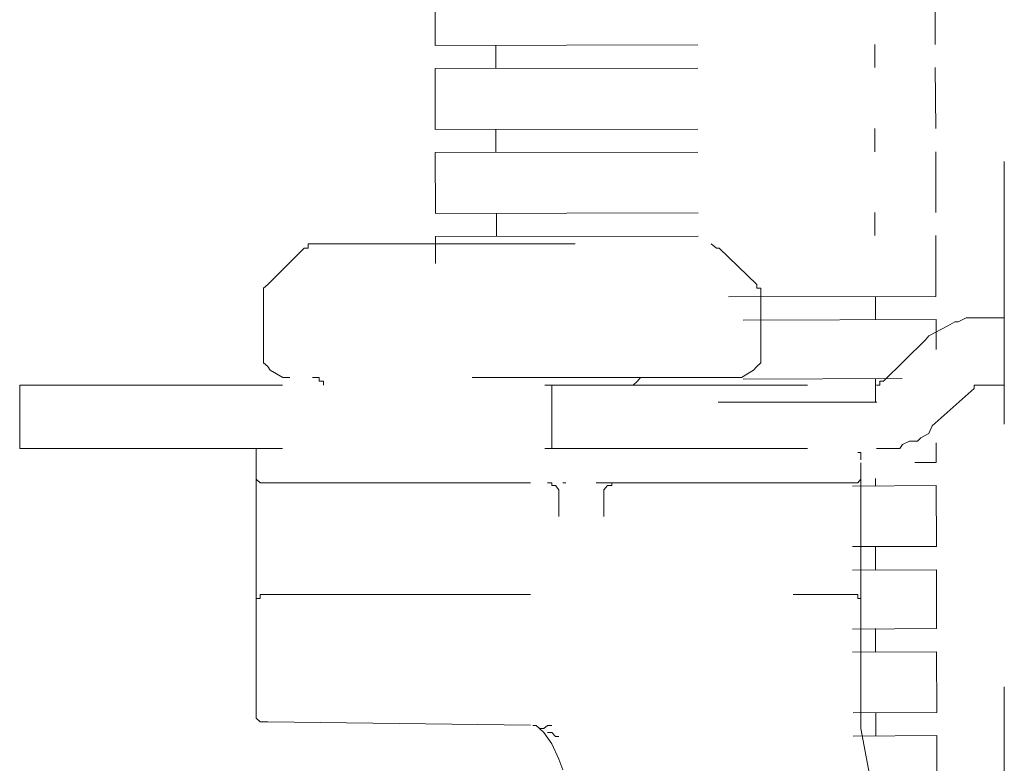
# Model space of a CAD drawing. Units: millimetres. Extents: x 0 to 250, y -250 to 0.
# Drawn here: x 48 to 52, y -192 to -189 of the extents above; entities that cross this region are included whole.
import ezdxf

# ---------------------------------------------------------------- set-up
doc = ezdxf.new("R2010")
doc.units = ezdxf.units.MM
doc.header["$MEASUREMENT"] = 0
for name, pattern in [('AI-Linetype-4222', [2.116667, 1.058333, -1.058333]), ('AI-Linetype-4223', [2.116667, 1.058333, -1.058333]), ('AI-Linetype-4224', [2.116667, 1.058333, -1.058333]), ('AI-Linetype-4709', [2.116667, 1.058333, -1.058333]), ('AI-Linetype-4710', [2.116667, 1.058333, -1.058333]), ('AI-Linetype-4711', [2.116667, 1.058333, -1.058333]), ('AI-Linetype-4723', [2.116667, 1.058333, -1.058333]), ('AI-Linetype-4724', [2.116667, 1.058333, -1.058333]), ('AI-Linetype-4725', [2.116667, 1.058333, -1.058333]), ('AI-Linetype-4726', [2.116667, 1.058333, -1.058333]), ('AI-Linetype-4727', [2.116667, 1.058333, -1.058333]), ('AI-Linetype-4728', [2.116667, 1.058333, -1.058333]), ('AI-Linetype-4729', [2.116667, 1.058333, -1.058333]), ('AI-Linetype-4730', [2.116667, 1.058333, -1.058333]), ('AI-Linetype-4731', [2.116667, 1.058333, -1.058333]), ('AI-Linetype-4732', [2.116667, 1.058333, -1.058333]), ('AI-Linetype-4733', [2.116667, 1.058333, -1.058333]), ('AI-Linetype-4734', [2.116667, 1.058333, -1.058333]), ('AI-Linetype-4735', [2.116667, 1.058333, -1.058333]), ('AI-Linetype-4736', [2.116667, 1.058333, -1.058333]), ('AI-Linetype-4737', [2.116667, 1.058333, -1.058333]), ('AI-Linetype-4738', [2.116667, 1.058333, -1.058333]), ('AI-Linetype-4739', [2.116667, 1.058333, -1.058333]), ('AI-Linetype-4740', [2.116667, 1.058333, -1.058333]), ('AI-Linetype-4741', [2.116667, 1.058333, -1.058333]), ('AI-Linetype-4742', [2.116667, 1.058333, -1.058333]), ('AI-Linetype-4743', [2.116667, 1.058333, -1.058333]), ('AI-Linetype-4744', [2.116667, 1.058333, -1.058333]), ('AI-Linetype-4745', [2.116667, 1.058333, -1.058333]), ('AI-Linetype-4746', [2.116667, 1.058333, -1.058333]), ('AI-Linetype-4747', [2.116667, 1.058333, -1.058333]), ('AI-Linetype-4748', [2.116667, 1.058333, -1.058333]), ('AI-Linetype-4749', [2.116667, 1.058333, -1.058333]), ('AI-Linetype-4750', [2.116667, 1.058333, -1.058333]), ('AI-Linetype-4751', [2.116667, 1.058333, -1.058333]), ('AI-Linetype-4752', [2.116667, 1.058333, -1.058333]), ('AI-Linetype-4753', [2.116667, 1.058333, -1.058333]), ('AI-Linetype-4796', [2.116667, 1.058333, -1.058333]), ('AI-Linetype-4797', [2.116667, 1.058333, -1.058333]), ('AI-Linetype-4798', [2.116667, 1.058333, -1.058333]), ('AI-Linetype-4799', [2.116667, 1.058333, -1.058333]), ('AI-Linetype-4800', [2.116667, 1.058333, -1.058333]), ('AI-Linetype-4801', [2.116667, 1.058333, -1.058333]), ('AI-Linetype-4802', [2.116667, 1.058333, -1.058333]), ('AI-Linetype-4931', [2.116667, 1.058333, -1.058333]), ('AI-Linetype-4932', [2.116667, 1.058333, -1.058333]), ('AI-Linetype-4933', [2.116667, 1.058333, -1.058333]), ('AI-Linetype-4934', [2.116667, 1.058333, -1.058333]), ('AI-Linetype-4935', [2.116667, 1.058333, -1.058333]), ('AI-Linetype-4936', [2.116667, 1.058333, -1.058333]), ('AI-Linetype-4937', [2.116667, 1.058333, -1.058333]), ('AI-Linetype-4938', [2.116667, 1.058333, -1.058333]), ('AI-Linetype-4939', [2.116667, 1.058333, -1.058333]), ('AI-Linetype-4940', [2.116667, 1.058333, -1.058333]), ('AI-Linetype-4941', [2.116667, 1.058333, -1.058333]), ('AI-Linetype-4942', [2.116667, 1.058333, -1.058333]), ('AI-Linetype-4943', [2.116667, 1.058333, -1.058333]), ('AI-Linetype-4944', [2.116667, 1.058333, -1.058333]), ('AI-Linetype-4945', [2.116667, 1.058333, -1.058333]), ('AI-Linetype-4946', [2.116667, 1.058333, -1.058333]), ('AI-Linetype-4947', [2.116667, 1.058333, -1.058333]), ('AI-Linetype-4948', [2.116667, 1.058333, -1.058333]), ('AI-Linetype-4988', [2.116667, 1.058333, -1.058333]), ('AI-Linetype-4989', [2.116667, 1.058333, -1.058333]), ('AI-Linetype-4990', [2.116667, 1.058333, -1.058333]), ('AI-Linetype-4991', [2.116667, 1.058333, -1.058333]), ('AI-Linetype-4992', [2.116667, 1.058333, -1.058333]), ('AI-Linetype-4993', [2.116667, 1.058333, -1.058333]), ('AI-Linetype-4994', [2.116667, 1.058333, -1.058333]), ('AI-Linetype-4995', [2.116667, 1.058333, -1.058333]), ('AI-Linetype-4996', [2.116667, 1.058333, -1.058333]), ('AI-Linetype-4997', [2.116667, 1.058333, -1.058333]), ('AI-Linetype-4998', [2.116667, 1.058333, -1.058333]), ('AI-Linetype-4999', [2.116667, 1.058333, -1.058333]), ('AI-Linetype-5000', [2.116667, 1.058333, -1.058333]), ('AI-Linetype-5001', [2.116667, 1.058333, -1.058333]), ('AI-Linetype-5002', [2.116667, 1.058333, -1.058333]), ('AI-Linetype-5003', [2.116667, 1.058333, -1.058333]), ('AI-Linetype-5004', [2.116667, 1.058333, -1.058333]), ('AI-Linetype-5005', [2.116667, 1.058333, -1.058333]), ('AI-Linetype-5006', [2.116667, 1.058333, -1.058333]), ('AI-Linetype-5007', [2.116667, 1.058333, -1.058333]), ('AI-Linetype-5008', [2.116667, 1.058333, -1.058333]), ('AI-Linetype-5009', [2.116667, 1.058333, -1.058333]), ('AI-Linetype-5010', [2.116667, 1.058333, -1.058333]), ('AI-Linetype-5011', [2.116667, 1.058333, -1.058333]), ('AI-Linetype-5012', [2.116667, 1.058333, -1.058333]), ('AI-Linetype-5013', [2.116667, 1.058333, -1.058333]), ('AI-Linetype-5014', [2.116667, 1.058333, -1.058333]), ('AI-Linetype-5015', [2.116667, 1.058333, -1.058333]), ('AI-Linetype-5016', [2.116667, 1.058333, -1.058333]), ('AI-Linetype-5017', [2.116667, 1.058333, -1.058333]), ('AI-Linetype-5018', [2.116667, 1.058333, -1.058333]), ('AI-Linetype-5019', [2.116667, 1.058333, -1.058333]), ('AI-Linetype-5020', [2.116667, 1.058333, -1.058333]), ('AI-Linetype-5021', [2.116667, 1.058333, -1.058333]), ('AI-Linetype-5022', [2.116667, 1.058333, -1.058333]), ('AI-Linetype-5023', [2.116667, 1.058333, -1.058333]), ('AI-Linetype-5024', [2.116667, 1.058333, -1.058333]), ('AI-Linetype-5025', [2.116667, 1.058333, -1.058333]), ('AI-Linetype-6827', [2.116667, 1.058333, -1.058333]), ('AI-Linetype-6828', [2.116667, 1.058333, -1.058333]), ('AI-Linetype-6834', [2.116667, 1.058333, -1.058333]), ('AI-Linetype-6843', [2.116667, 1.058333, -1.058333]), ('AI-Linetype-6844', [2.116667, 1.058333, -1.058333]), ('AI-Linetype-6863', [2.116667, 1.058333, -1.058333]), ('AI-Linetype-6864', [2.116667, 1.058333, -1.058333]), ('AI-Linetype-6873', [2.116667, 1.058333, -1.058333]), ('AI-Linetype-6874', [2.116667, 1.058333, -1.058333]), ('AI-Linetype-6877', [2.116667, 1.058333, -1.058333]), ('AI-Linetype-6881', [2.116667, 1.058333, -1.058333]), ('AI-Linetype-6891', [2.116667, 1.058333, -1.058333]), ('AI-Linetype-6902', [2.116667, 1.058333, -1.058333]), ('AI-Linetype-6949', [2.116667, 1.058333, -1.058333]), ('AI-Linetype-6950', [2.116667, 1.058333, -1.058333]), ('AI-Linetype-6951', [2.116667, 1.058333, -1.058333]), ('AI-Linetype-6952', [2.116667, 1.058333, -1.058333]), ('AI-Linetype-6993', [2.116667, 1.058333, -1.058333]), ('AI-Linetype-6994', [2.116667, 1.058333, -1.058333]), ('AI-Linetype-6995', [2.116667, 1.058333, -1.058333]), ('AI-Linetype-6996', [2.116667, 1.058333, -1.058333]), ('AI-Linetype-6997', [2.116667, 1.058333, -1.058333]), ('AI-Linetype-6998', [2.116667, 1.058333, -1.058333]), ('AI-Linetype-6999', [2.116667, 1.058333, -1.058333]), ('AI-Linetype-7000', [2.116667, 1.058333, -1.058333]), ('AI-Linetype-7003', [2.116667, 1.058333, -1.058333]), ('AI-Linetype-7004', [2.116667, 1.058333, -1.058333]), ('AI-Linetype-7019', [2.116667, 1.058333, -1.058333]), ('AI-Linetype-7020', [2.116667, 1.058333, -1.058333]), ('AI-Linetype-7021', [2.116667, 1.058333, -1.058333]), ('AI-Linetype-7057', [2.116667, 1.058333, -1.058333]), ('AI-Linetype-7141', [2.116667, 1.058333, -1.058333]), ('AI-Linetype-7142', [2.116667, 1.058333, -1.058333]), ('AI-Linetype-7193', [2.116667, 1.058333, -1.058333]), ('AI-Linetype-7194', [2.116667, 1.058333, -1.058333]), ('AI-Linetype-7195', [2.116667, 1.058333, -1.058333]), ('AI-Linetype-7196', [2.116667, 1.058333, -1.058333]), ('AI-Linetype-7197', [2.116667, 1.058333, -1.058333]), ('AI-Linetype-7198', [2.116667, 1.058333, -1.058333]), ('AI-Linetype-7199', [2.116667, 1.058333, -1.058333]), ('AI-Linetype-7200', [2.116667, 1.058333, -1.058333]), ('AI-Linetype-7201', [2.116667, 1.058333, -1.058333]), ('AI-Linetype-7208', [2.116667, 1.058333, -1.058333]), ('AI-Linetype-7209', [2.116667, 1.058333, -1.058333]), ('AI-Linetype-7210', [2.116667, 1.058333, -1.058333]), ('AI-Linetype-7211', [2.116667, 1.058333, -1.058333]), ('AI-Linetype-7212', [2.116667, 1.058333, -1.058333]), ('AI-Linetype-7213', [2.116667, 1.058333, -1.058333]), ('AI-Linetype-7214', [2.116667, 1.058333, -1.058333]), ('AI-Linetype-7215', [2.116667, 1.058333, -1.058333]), ('AI-Linetype-7216', [2.116667, 1.058333, -1.058333]), ('AI-Linetype-7217', [2.116667, 1.058333, -1.058333]), ('AI-Linetype-7235', [2.116667, 1.058333, -1.058333]), ('AI-Linetype-7236', [2.116667, 1.058333, -1.058333]), ('AI-Linetype-7237', [2.116667, 1.058333, -1.058333]), ('AI-Linetype-7238', [2.116667, 1.058333, -1.058333]), ('AI-Linetype-7239', [2.116667, 1.058333, -1.058333]), ('AI-Linetype-7240', [2.116667, 1.058333, -1.058333]), ('AI-Linetype-7241', [2.116667, 1.058333, -1.058333]), ('AI-Linetype-7242', [2.116667, 1.058333, -1.058333]), ('AI-Linetype-7243', [2.116667, 1.058333, -1.058333]), ('AI-Linetype-7244', [2.116667, 1.058333, -1.058333]), ('AI-Linetype-7245', [2.116667, 1.058333, -1.058333]), ('AI-Linetype-7246', [2.116667, 1.058333, -1.058333]), ('AI-Linetype-7247', [2.116667, 1.058333, -1.058333]), ('AI-Linetype-7248', [2.116667, 1.058333, -1.058333]), ('AI-Linetype-7249', [2.116667, 1.058333, -1.058333]), ('AI-Linetype-7250', [2.116667, 1.058333, -1.058333]), ('AI-Linetype-7251', [2.116667, 1.058333, -1.058333]), ('AI-Linetype-7252', [2.116667, 1.058333, -1.058333]), ('AI-Linetype-7265', [2.116667, 1.058333, -1.058333]), ('AI-Linetype-7266', [2.116667, 1.058333, -1.058333]), ('AI-Linetype-7267', [2.116667, 1.058333, -1.058333]), ('AI-Linetype-7268', [2.116667, 1.058333, -1.058333]), ('AI-Linetype-7283', [2.116667, 1.058333, -1.058333]), ('AI-Linetype-7284', [2.116667, 1.058333, -1.058333]), ('AI-Linetype-7285', [2.116667, 1.058333, -1.058333])]:
    doc.linetypes.add(name, pattern=pattern)
doc.layers.add('Layer 1', color=7, linetype='Continuous', lineweight=0)

msp = doc.modelspace()

# ---------------------------------------------------------------- linework, layer by layer
at = {"layer": 'Layer 1', "color": 0, "linetype": 'AI-Linetype-6902', "lineweight": 15}
msp.add_line((51.7702, -214.3628), (51.7702, -112.275), dxfattribs=at)
at = {"layer": 'Layer 1', "color": 0, "linetype": 'AI-Linetype-7265', "lineweight": 15}
msp.add_line((49.4766, -189.316), (49.4766, -189.5528), dxfattribs=at)
at = {"layer": 'Layer 1', "color": 0, "linetype": 'AI-Linetype-7208', "lineweight": 15}
msp.add_line((51.4912, -189.3122), (51.4912, -189.5489), dxfattribs=at)
at = {"layer": 'Layer 1', "color": 0, "linetype": 'AI-Linetype-7252', "lineweight": 15}
msp.add_line((49.4766, -189.5528), (51.4912, -189.5489), dxfattribs=at)
at = {"layer": 'Layer 1', "color": 0, "linetype": 'AI-Linetype-7283', "lineweight": 15}
msp.add_line((49.7211, -189.5528), (49.7211, -189.6462), dxfattribs=at)
at = {"layer": 'Layer 1', "color": 0, "linetype": 'AI-Linetype-7193', "lineweight": 15}
msp.add_line((51.248, -189.5489), (51.248, -189.6424), dxfattribs=at)
at = {"layer": 'Layer 1', "color": 0, "linetype": 'AI-Linetype-7251', "lineweight": 15}
msp.add_line((49.4766, -189.6462), (51.4912, -189.6424), dxfattribs=at)
at = {"layer": 'Layer 1', "color": 0, "linetype": 'AI-Linetype-7266', "lineweight": 15}
msp.add_line((49.4766, -189.6462), (49.4766, -189.892), dxfattribs=at)
at = {"layer": 'Layer 1', "color": 0, "linetype": 'AI-Linetype-7209', "lineweight": 15}
msp.add_line((51.4912, -189.6424), (51.4937, -189.8881), dxfattribs=at)
at = {"layer": 'Layer 1', "color": 0, "linetype": 'AI-Linetype-7250', "lineweight": 15}
msp.add_line((49.4766, -189.892), (51.4937, -189.8881), dxfattribs=at)
at = {"layer": 'Layer 1', "color": 0, "linetype": 'AI-Linetype-7285', "lineweight": 15}
msp.add_line((49.7211, -189.892), (49.7211, -189.9841), dxfattribs=at)
at = {"layer": 'Layer 1', "color": 0, "linetype": 'AI-Linetype-7195', "lineweight": 15}
msp.add_line((51.248, -189.8881), (51.248, -189.9816), dxfattribs=at)
at = {"layer": 'Layer 1', "color": 0, "linetype": 'AI-Linetype-7249', "lineweight": 15}
msp.add_line((49.4766, -189.9841), (51.4937, -189.9816), dxfattribs=at)
at = {"layer": 'Layer 1', "color": 0, "linetype": 'AI-Linetype-7267', "lineweight": 15}
msp.add_line((49.4766, -189.9841), (49.4779, -190.2299), dxfattribs=at)
at = {"layer": 'Layer 1', "color": 0, "linetype": 'AI-Linetype-7210', "lineweight": 15}
msp.add_line((51.4937, -189.9816), (51.4937, -190.226), dxfattribs=at)
at = {"layer": 'Layer 1', "color": 0, "linetype": 'AI-Linetype-7248', "lineweight": 15}
msp.add_line((49.4779, -190.2299), (51.4937, -190.226), dxfattribs=at)
at = {"layer": 'Layer 1', "color": 0, "linetype": 'AI-Linetype-7284', "lineweight": 15}
msp.add_line((49.7236, -190.2299), (49.7236, -190.3233), dxfattribs=at)
at = {"layer": 'Layer 1', "color": 0, "linetype": 'AI-Linetype-7194', "lineweight": 15}
msp.add_line((51.248, -190.226), (51.248, -190.3195), dxfattribs=at)
at = {"layer": 'Layer 1', "color": 0, "linetype": 'AI-Linetype-7247', "lineweight": 15}
msp.add_line((49.4779, -190.3233), (51.4937, -190.3195), dxfattribs=at)
at = {"layer": 'Layer 1', "color": 0, "linetype": 'AI-Linetype-7268', "lineweight": 15}
msp.add_line((49.4779, -190.3233), (49.4779, -190.4321), dxfattribs=at)
at = {"layer": 'Layer 1', "color": 0, "linetype": 'AI-Linetype-7211', "lineweight": 15}
msp.add_line((51.4937, -190.3195), (51.4937, -190.5652), dxfattribs=at)
at = {"layer": 'Layer 1', "color": 0, "linetype": 'AI-Linetype-7019', "lineweight": 15}
msp.add_line((48.8021, -190.5166), (48.9493, -190.3694), dxfattribs=at)
at = {"layer": 'Layer 1', "color": 0, "linetype": 'AI-Linetype-4751', "lineweight": 15}
msp.add_line((48.9646, -190.3694), (48.9493, -190.3694), dxfattribs=at)
at = {"layer": 'Layer 1', "color": 0, "linetype": 'AI-Linetype-4752', "lineweight": 15}
msp.add_line((48.9646, -190.3527), (48.9646, -190.3694), dxfattribs=at)
at = {"layer": 'Layer 1', "color": 0, "linetype": 'AI-Linetype-4753', "lineweight": 15}
msp.add_line((48.9825, -190.3527), (48.9646, -190.3527), dxfattribs=at)
at = {"layer": 'Layer 1', "color": 0, "linetype": 'AI-Linetype-7004', "lineweight": 15}
msp.add_line((48.9825, -190.3527), (50.5888, -190.3527), dxfattribs=at)
at = {"layer": 'Layer 1', "color": 0, "linetype": 'AI-Linetype-4939', "lineweight": 15}
msp.add_line((50.6106, -190.3694), (50.5888, -190.3527), dxfattribs=at)
at = {"layer": 'Layer 1', "color": 0, "linetype": 'AI-Linetype-4940', "lineweight": 15}
msp.add_line((50.6208, -190.3694), (50.6106, -190.3694), dxfattribs=at)
at = {"layer": 'Layer 1', "color": 0, "linetype": 'AI-Linetype-6827', "lineweight": 15}
msp.add_line((50.6208, -190.3694), (50.7731, -190.5166), dxfattribs=at)
at = {"layer": 'Layer 1', "color": 0, "linetype": 'AI-Linetype-4743', "lineweight": 15}
msp.add_line((48.8021, -190.5166), (48.7854, -190.5306), dxfattribs=at)
at = {"layer": 'Layer 1', "color": 0, "linetype": 'AI-Linetype-4742', "lineweight": 15}
msp.add_line((48.7854, -190.5306), (48.7854, -190.5486), dxfattribs=at)
at = {"layer": 'Layer 1', "color": 0, "linetype": 'AI-Linetype-4946', "lineweight": 15}
msp.add_line((50.7731, -190.5306), (50.7731, -190.5166), dxfattribs=at)
at = {"layer": 'Layer 1', "color": 0, "linetype": 'AI-Linetype-4947', "lineweight": 15}
msp.add_line((50.7885, -190.5306), (50.7731, -190.5306), dxfattribs=at)
at = {"layer": 'Layer 1', "color": 0, "linetype": 'AI-Linetype-4948', "lineweight": 15}
msp.add_line((50.7885, -190.5486), (50.7885, -190.5306), dxfattribs=at)
at = {"layer": 'Layer 1', "color": 0, "linetype": 'AI-Linetype-6844', "lineweight": 15}
msp.add_line((48.7854, -190.5486), (48.7854, -190.8148), dxfattribs=at)
at = {"layer": 'Layer 1', "color": 0, "linetype": 'AI-Linetype-7246', "lineweight": 15}
msp.add_line((50.6592, -190.5665), (51.4937, -190.5652), dxfattribs=at)
at = {"layer": 'Layer 1', "color": 0, "linetype": 'AI-Linetype-6881', "lineweight": 15}
msp.add_line((50.7885, -190.8148), (50.7885, -190.5486), dxfattribs=at)
at = {"layer": 'Layer 1', "color": 0, "linetype": 'AI-Linetype-7196', "lineweight": 15}
msp.add_line((51.2506, -190.5652), (51.2506, -190.6574), dxfattribs=at)
at = {"layer": 'Layer 1', "color": 0, "linetype": 'AI-Linetype-7245', "lineweight": 15}
msp.add_line((50.7181, -190.6599), (51.495, -190.6574), dxfattribs=at)
at = {"layer": 'Layer 1', "color": 0, "linetype": 'AI-Linetype-7212', "lineweight": 15}
msp.add_line((51.495, -190.6574), (51.495, -190.7789), dxfattribs=at)
at = {"layer": 'Layer 1', "color": 0, "linetype": 'AI-Linetype-5017', "lineweight": 15}
msp.add_line((51.5424, -190.683), (51.5142, -190.6983), dxfattribs=at)
at = {"layer": 'Layer 1', "color": 0, "linetype": 'AI-Linetype-5018', "lineweight": 15}
msp.add_line((51.5705, -190.6663), (51.5424, -190.683), dxfattribs=at)
at = {"layer": 'Layer 1', "color": 0, "linetype": 'AI-Linetype-5019', "lineweight": 15}
msp.add_line((51.5846, -190.6663), (51.5705, -190.6663), dxfattribs=at)
at = {"layer": 'Layer 1', "color": 0, "linetype": 'AI-Linetype-5020', "lineweight": 15}
msp.add_line((51.6166, -190.651), (51.5846, -190.6663), dxfattribs=at)
at = {"layer": 'Layer 1', "color": 0, "linetype": 'AI-Linetype-5021', "lineweight": 15}
msp.add_line((51.6486, -190.651), (51.6166, -190.651), dxfattribs=at)
at = {"layer": 'Layer 1', "color": 0, "linetype": 'AI-Linetype-5022', "lineweight": 15}
msp.add_line((51.6742, -190.651), (51.6486, -190.651), dxfattribs=at)
at = {"layer": 'Layer 1', "color": 0, "linetype": 'AI-Linetype-7003', "lineweight": 15}
msp.add_line((51.6742, -190.651), (51.7702, -190.651), dxfattribs=at)
at = {"layer": 'Layer 1', "color": 0, "linetype": 'AI-Linetype-5014', "lineweight": 15}
msp.add_line((51.4656, -190.7239), (51.4528, -190.7393), dxfattribs=at)
at = {"layer": 'Layer 1', "color": 0, "linetype": 'AI-Linetype-5015', "lineweight": 15}
msp.add_line((51.4937, -190.7086), (51.4656, -190.7239), dxfattribs=at)
at = {"layer": 'Layer 1', "color": 0, "linetype": 'AI-Linetype-5016', "lineweight": 15}
msp.add_line((51.5142, -190.6983), (51.4937, -190.7086), dxfattribs=at)
at = {"layer": 'Layer 1', "color": 0, "linetype": 'AI-Linetype-7020', "lineweight": 15}
msp.add_line((51.2838, -190.9057), (51.4528, -190.7393), dxfattribs=at)
at = {"layer": 'Layer 1', "color": 0, "linetype": 'AI-Linetype-4741', "lineweight": 15}
msp.add_line((48.7854, -190.8148), (48.7854, -190.8327), dxfattribs=at)
at = {"layer": 'Layer 1', "color": 0, "linetype": 'AI-Linetype-4740', "lineweight": 15}
msp.add_line((48.7854, -190.8327), (48.8021, -190.8468), dxfattribs=at)
at = {"layer": 'Layer 1', "color": 0, "linetype": 'AI-Linetype-4739', "lineweight": 15}
msp.add_line((48.8021, -190.8468), (48.8123, -190.8621), dxfattribs=at)
at = {"layer": 'Layer 1', "color": 0, "linetype": 'AI-Linetype-4945', "lineweight": 15}
msp.add_line((50.7591, -190.8621), (50.7731, -190.8468), dxfattribs=at)
at = {"layer": 'Layer 1', "color": 0, "linetype": 'AI-Linetype-4944', "lineweight": 15}
msp.add_line((50.7731, -190.8468), (50.7885, -190.8327), dxfattribs=at)
at = {"layer": 'Layer 1', "color": 0, "linetype": 'AI-Linetype-4943', "lineweight": 15}
msp.add_line((50.7885, -190.8327), (50.7885, -190.8148), dxfattribs=at)
at = {"layer": 'Layer 1', "color": 0, "linetype": 'AI-Linetype-6863', "lineweight": 15}
msp.add_line((48.8123, -190.8621), (48.8622, -190.8916), dxfattribs=at)
at = {"layer": 'Layer 1', "color": 0, "linetype": 'AI-Linetype-7057', "lineweight": 15}
msp.add_line((50.7591, -190.8621), (50.7117, -190.8916), dxfattribs=at)
at = {"layer": 'Layer 1', "color": 0, "linetype": 'AI-Linetype-6834', "lineweight": 15}
msp.add_line((47.8025, -191.177), (47.8025, -190.9223), dxfattribs=at)
at = {"layer": 'Layer 1', "color": 0, "linetype": 'AI-Linetype-6998', "lineweight": 15}
msp.add_line((47.8025, -190.9223), (51.2557, -190.9223), dxfattribs=at)
at = {"layer": 'Layer 1', "color": 0, "linetype": 'AI-Linetype-4745', "lineweight": 15}
msp.add_line((48.8622, -190.8916), (48.875, -190.8916), dxfattribs=at)
at = {"layer": 'Layer 1', "color": 0, "linetype": 'AI-Linetype-4744', "lineweight": 15}
msp.add_line((48.875, -190.8916), (48.8904, -190.8916), dxfattribs=at)
at = {"layer": 'Layer 1', "color": 0, "linetype": 'AI-Linetype-6999', "lineweight": 15}
msp.add_line((50.6836, -190.8916), (48.8904, -190.8916), dxfattribs=at)
at = {"layer": 'Layer 1', "color": 0, "linetype": 'AI-Linetype-4746', "lineweight": 15}
msp.add_line((48.9992, -190.8916), (48.9825, -190.8916), dxfattribs=at)
at = {"layer": 'Layer 1', "color": 0, "linetype": 'AI-Linetype-4747', "lineweight": 15}
msp.add_line((49.0094, -190.8916), (48.9992, -190.8916), dxfattribs=at)
at = {"layer": 'Layer 1', "color": 0, "linetype": 'AI-Linetype-4748', "lineweight": 15}
msp.add_line((49.0094, -190.9057), (49.0094, -190.8916), dxfattribs=at)
at = {"layer": 'Layer 1', "color": 0, "linetype": 'AI-Linetype-4749', "lineweight": 15}
msp.add_line((49.0273, -190.9057), (49.0094, -190.9057), dxfattribs=at)
at = {"layer": 'Layer 1', "color": 0, "linetype": 'AI-Linetype-4750', "lineweight": 15}
msp.add_line((49.0273, -190.9223), (49.0273, -190.9057), dxfattribs=at)
at = {"layer": 'Layer 1', "color": 0, "linetype": 'AI-Linetype-6873', "lineweight": 15}
msp.add_line((49.9463, -190.9223), (49.9463, -191.177), dxfattribs=at)
at = {"layer": 'Layer 1', "color": 0, "linetype": 'AI-Linetype-4931', "lineweight": 15}
msp.add_line((50.2919, -190.9057), (50.274, -190.9223), dxfattribs=at)
at = {"layer": 'Layer 1', "color": 0, "linetype": 'AI-Linetype-4932', "lineweight": 15}
msp.add_line((50.3047, -190.8916), (50.2919, -190.9057), dxfattribs=at)
at = {"layer": 'Layer 1', "color": 0, "linetype": 'AI-Linetype-4933', "lineweight": 15}
msp.add_line((50.3188, -190.8916), (50.3047, -190.8916), dxfattribs=at)
at = {"layer": 'Layer 1', "color": 0, "linetype": 'AI-Linetype-4942', "lineweight": 15}
msp.add_line((50.6836, -190.8916), (50.6976, -190.8916), dxfattribs=at)
at = {"layer": 'Layer 1', "color": 0, "linetype": 'AI-Linetype-4941', "lineweight": 15}
msp.add_line((50.6976, -190.8916), (50.7117, -190.8916), dxfattribs=at)
at = {"layer": 'Layer 1', "color": 0, "linetype": 'AI-Linetype-7244', "lineweight": 15}
msp.add_line((50.7181, -190.898), (51.3581, -190.8954), dxfattribs=at)
at = {"layer": 'Layer 1', "color": 0, "linetype": 'AI-Linetype-7197', "lineweight": 15}
msp.add_line((51.2506, -190.8954), (51.2506, -190.9901), dxfattribs=at)
at = {"layer": 'Layer 1', "color": 0, "linetype": 'AI-Linetype-5013', "lineweight": 15}
msp.add_line((51.2557, -190.9223), (51.2685, -190.9223), dxfattribs=at)
at = {"layer": 'Layer 1', "color": 0, "linetype": 'AI-Linetype-5011', "lineweight": 15}
msp.add_line((51.2685, -190.9057), (51.2838, -190.9057), dxfattribs=at)
at = {"layer": 'Layer 1', "color": 0, "linetype": 'AI-Linetype-5012', "lineweight": 15}
msp.add_line((51.2685, -190.9223), (51.2685, -190.9057), dxfattribs=at)
at = {"layer": 'Layer 1', "color": 0, "linetype": 'AI-Linetype-5023', "lineweight": 15}
msp.add_line((51.6486, -190.9223), (51.6486, -190.9351), dxfattribs=at)
at = {"layer": 'Layer 1', "color": 0, "linetype": 'AI-Linetype-5024', "lineweight": 15}
msp.add_line((51.6627, -190.9223), (51.6486, -190.9223), dxfattribs=at)
at = {"layer": 'Layer 1', "color": 0, "linetype": 'AI-Linetype-5025', "lineweight": 15}
msp.add_line((51.6742, -190.9223), (51.6627, -190.9223), dxfattribs=at)
at = {"layer": 'Layer 1', "color": 0, "linetype": 'AI-Linetype-6997', "lineweight": 15}
msp.add_line((51.7702, -190.9223), (51.6742, -190.9223), dxfattribs=at)
at = {"layer": 'Layer 1', "color": 0, "linetype": 'AI-Linetype-7021', "lineweight": 15}
msp.add_line((51.6486, -190.9351), (51.4797, -191.0861), dxfattribs=at)
at = {"layer": 'Layer 1', "color": 0, "linetype": 'AI-Linetype-7243', "lineweight": 15}
msp.add_line((50.617, -190.9901), (51.257, -190.9901), dxfattribs=at)
at = {"layer": 'Layer 1', "color": 0, "linetype": 'AI-Linetype-5002', "lineweight": 15}
msp.add_line((51.4656, -191.1168), (51.4797, -191.0861), dxfattribs=at)
at = {"layer": 'Layer 1', "color": 0, "linetype": 'AI-Linetype-5003', "lineweight": 15}
msp.add_line((51.4336, -191.1348), (51.4656, -191.1168), dxfattribs=at)
at = {"layer": 'Layer 1', "color": 0, "linetype": 'AI-Linetype-5007', "lineweight": 15}
msp.add_line((51.3491, -191.177), (51.3606, -191.1616), dxfattribs=at)
at = {"layer": 'Layer 1', "color": 0, "linetype": 'AI-Linetype-5006', "lineweight": 15}
msp.add_line((51.3606, -191.1616), (51.3888, -191.1476), dxfattribs=at)
at = {"layer": 'Layer 1', "color": 0, "linetype": 'AI-Linetype-5005', "lineweight": 15}
msp.add_line((51.3888, -191.1476), (51.4208, -191.1476), dxfattribs=at)
at = {"layer": 'Layer 1', "color": 0, "linetype": 'AI-Linetype-5004', "lineweight": 15}
msp.add_line((51.4208, -191.1476), (51.4336, -191.1348), dxfattribs=at)
at = {"layer": 'Layer 1', "color": 0, "linetype": 'AI-Linetype-7213', "lineweight": 15}
msp.add_line((51.495, -191.154), (51.495, -191.2333), dxfattribs=at)
at = {"layer": 'Layer 1', "color": 0, "linetype": 'AI-Linetype-6996', "lineweight": 15}
msp.add_line((47.8025, -191.177), (51.2557, -191.177), dxfattribs=at)
at = {"layer": 'Layer 1', "color": 0, "linetype": 'AI-Linetype-6843', "lineweight": 15}
msp.add_line((48.756, -191.177), (48.756, -192.2342), dxfattribs=at)
at = {"layer": 'Layer 1', "color": 0, "linetype": 'AI-Linetype-4999', "lineweight": 15}
msp.add_line((51.1917, -191.1936), (51.1802, -191.1936), dxfattribs=at)
at = {"layer": 'Layer 1', "color": 0, "linetype": 'AI-Linetype-5000', "lineweight": 15}
msp.add_line((51.1917, -191.2064), (51.1917, -191.1936), dxfattribs=at)
at = {"layer": 'Layer 1', "color": 0, "linetype": 'AI-Linetype-5010', "lineweight": 15}
msp.add_line((51.2557, -191.177), (51.2838, -191.177), dxfattribs=at)
at = {"layer": 'Layer 1', "color": 0, "linetype": 'AI-Linetype-5009', "lineweight": 15}
msp.add_line((51.2838, -191.177), (51.3171, -191.177), dxfattribs=at)
at = {"layer": 'Layer 1', "color": 0, "linetype": 'AI-Linetype-5008', "lineweight": 15}
msp.add_line((51.3171, -191.177), (51.3491, -191.177), dxfattribs=at)
at = {"layer": 'Layer 1', "color": 0, "linetype": 'AI-Linetype-5001', "lineweight": 15}
msp.add_line((51.1917, -191.2231), (51.1917, -191.2064), dxfattribs=at)
at = {"layer": 'Layer 1', "color": 0, "linetype": 'AI-Linetype-6891', "lineweight": 15}
msp.add_line((51.1917, -192.2931), (51.1917, -191.2231), dxfattribs=at)
at = {"layer": 'Layer 1', "color": 0, "linetype": 'AI-Linetype-7242', "lineweight": 15}
msp.add_line((51.4093, -191.2333), (51.495, -191.2333), dxfattribs=at)
at = {"layer": 'Layer 1', "color": 0, "linetype": 'AI-Linetype-4738', "lineweight": 15}
msp.add_line((48.756, -191.2692), (48.756, -191.2832), dxfattribs=at)
at = {"layer": 'Layer 1', "color": 0, "linetype": 'AI-Linetype-4737', "lineweight": 15}
msp.add_line((48.756, -191.2832), (48.756, -191.3012), dxfattribs=at)
at = {"layer": 'Layer 1', "color": 0, "linetype": 'AI-Linetype-4994', "lineweight": 15}
msp.add_line((51.1917, -191.2832), (51.1917, -191.2692), dxfattribs=at)
at = {"layer": 'Layer 1', "color": 0, "linetype": 'AI-Linetype-4995', "lineweight": 15}
msp.add_line((51.1917, -191.3012), (51.1917, -191.2832), dxfattribs=at)
at = {"layer": 'Layer 1', "color": 0, "linetype": 'AI-Linetype-4736', "lineweight": 15}
msp.add_line((48.756, -191.3012), (48.7714, -191.3152), dxfattribs=at)
at = {"layer": 'Layer 1', "color": 0, "linetype": 'AI-Linetype-4735', "lineweight": 15}
msp.add_line((48.7714, -191.3152), (48.7854, -191.3152), dxfattribs=at)
at = {"layer": 'Layer 1', "color": 0, "linetype": 'AI-Linetype-4734', "lineweight": 15}
msp.add_line((48.7854, -191.3152), (48.8021, -191.3152), dxfattribs=at)
at = {"layer": 'Layer 1', "color": 0, "linetype": 'AI-Linetype-6994', "lineweight": 15}
msp.add_line((48.8021, -191.3152), (49.9911, -191.3152), dxfattribs=at)
at = {"layer": 'Layer 1', "color": 0, "linetype": 'AI-Linetype-4796', "lineweight": 15}
msp.add_line((49.9463, -191.3152), (49.9297, -191.3152), dxfattribs=at)
at = {"layer": 'Layer 1', "color": 0, "linetype": 'AI-Linetype-4797', "lineweight": 15}
msp.add_line((49.9463, -191.3268), (49.9463, -191.3152), dxfattribs=at)
at = {"layer": 'Layer 1', "color": 0, "linetype": 'AI-Linetype-6952', "lineweight": 15}
msp.add_line((49.9911, -191.3152), (50.0039, -191.3152), dxfattribs=at)
at = {"layer": 'Layer 1', "color": 0, "linetype": 'AI-Linetype-7141', "lineweight": 15}
msp.add_line((50.1409, -191.3152), (50.1255, -191.3152), dxfattribs=at)
at = {"layer": 'Layer 1', "color": 0, "linetype": 'AI-Linetype-6995', "lineweight": 15}
msp.add_line((50.1409, -191.3152), (51.1533, -191.3152), dxfattribs=at)
at = {"layer": 'Layer 1', "color": 0, "linetype": 'AI-Linetype-4937', "lineweight": 15}
msp.add_line((50.1882, -191.3152), (50.1882, -191.3268), dxfattribs=at)
at = {"layer": 'Layer 1', "color": 0, "linetype": 'AI-Linetype-4938', "lineweight": 15}
msp.add_line((50.1997, -191.3152), (50.1882, -191.3152), dxfattribs=at)
at = {"layer": 'Layer 1', "color": 0, "linetype": 'AI-Linetype-4998', "lineweight": 15}
msp.add_line((51.1533, -191.3152), (51.1635, -191.3152), dxfattribs=at)
at = {"layer": 'Layer 1', "color": 0, "linetype": 'AI-Linetype-4997', "lineweight": 15}
msp.add_line((51.1635, -191.3152), (51.1802, -191.3152), dxfattribs=at)
at = {"layer": 'Layer 1', "color": 0, "linetype": 'AI-Linetype-4996', "lineweight": 15}
msp.add_line((51.1802, -191.3152), (51.1917, -191.3012), dxfattribs=at)
at = {"layer": 'Layer 1', "color": 0, "linetype": 'AI-Linetype-7198', "lineweight": 15}
msp.add_line((51.2518, -191.2986), (51.2518, -191.3268), dxfattribs=at)
at = {"layer": 'Layer 1', "color": 0, "linetype": 'AI-Linetype-4798', "lineweight": 15}
msp.add_line((49.9617, -191.3268), (49.9463, -191.3268), dxfattribs=at)
at = {"layer": 'Layer 1', "color": 0, "linetype": 'AI-Linetype-4799', "lineweight": 15}
msp.add_line((49.9745, -191.3434), (49.9617, -191.3268), dxfattribs=at)
at = {"layer": 'Layer 1', "color": 0, "linetype": 'AI-Linetype-4800', "lineweight": 15}
msp.add_line((49.9745, -191.3587), (49.9745, -191.3434), dxfattribs=at)
at = {"layer": 'Layer 1', "color": 0, "linetype": 'AI-Linetype-6874', "lineweight": 15}
msp.add_line((49.9745, -191.4509), (49.9745, -191.3587), dxfattribs=at)
at = {"layer": 'Layer 1', "color": 0, "linetype": 'AI-Linetype-4935', "lineweight": 15}
msp.add_line((50.1716, -191.3268), (50.1562, -191.3434), dxfattribs=at)
at = {"layer": 'Layer 1', "color": 0, "linetype": 'AI-Linetype-4934', "lineweight": 15}
msp.add_line((50.1562, -191.3434), (50.1562, -191.3587), dxfattribs=at)
at = {"layer": 'Layer 1', "color": 0, "linetype": 'AI-Linetype-6877', "lineweight": 15}
msp.add_line((50.1562, -191.3587), (50.1562, -191.4509), dxfattribs=at)
at = {"layer": 'Layer 1', "color": 0, "linetype": 'AI-Linetype-4936', "lineweight": 15}
msp.add_line((50.1882, -191.3268), (50.1716, -191.3268), dxfattribs=at)
at = {"layer": 'Layer 1', "color": 0, "linetype": 'AI-Linetype-7241', "lineweight": 15}
msp.add_line((51.1584, -191.3293), (51.495, -191.3268), dxfattribs=at)
at = {"layer": 'Layer 1', "color": 0, "linetype": 'AI-Linetype-7214', "lineweight": 15}
msp.add_line((51.495, -191.3268), (51.4976, -191.5725), dxfattribs=at)
at = {"layer": 'Layer 1', "color": 0, "linetype": 'AI-Linetype-7240', "lineweight": 15}
msp.add_line((51.1584, -191.5725), (51.4976, -191.5725), dxfattribs=at)
at = {"layer": 'Layer 1', "color": 0, "linetype": 'AI-Linetype-7200', "lineweight": 15}
msp.add_line((51.2518, -191.5725), (51.2518, -191.6659), dxfattribs=at)
at = {"layer": 'Layer 1', "color": 0, "linetype": 'AI-Linetype-7239', "lineweight": 15}
msp.add_line((51.1584, -191.6672), (51.4976, -191.6659), dxfattribs=at)
at = {"layer": 'Layer 1', "color": 0, "linetype": 'AI-Linetype-7215', "lineweight": 15}
msp.add_line((51.4976, -191.6659), (51.4976, -191.9027), dxfattribs=at)
at = {"layer": 'Layer 1', "color": 0, "linetype": 'AI-Linetype-4724', "lineweight": 15}
msp.add_line((48.756, -191.7824), (48.756, -191.7965), dxfattribs=at)
at = {"layer": 'Layer 1', "color": 0, "linetype": 'AI-Linetype-4725', "lineweight": 15}
msp.add_line((48.7714, -191.7824), (48.756, -191.7824), dxfattribs=at)
at = {"layer": 'Layer 1', "color": 0, "linetype": 'AI-Linetype-4723', "lineweight": 15}
msp.add_line((48.756, -191.7965), (48.756, -191.8118), dxfattribs=at)
at = {"layer": 'Layer 1', "color": 0, "linetype": 'AI-Linetype-4726', "lineweight": 15}
msp.add_line((48.7714, -191.7658), (48.7714, -191.7824), dxfattribs=at)
at = {"layer": 'Layer 1', "color": 0, "linetype": 'AI-Linetype-4727', "lineweight": 15}
msp.add_line((48.7854, -191.7658), (48.7714, -191.7658), dxfattribs=at)
at = {"layer": 'Layer 1', "color": 0, "linetype": 'AI-Linetype-4728', "lineweight": 15}
msp.add_line((48.8021, -191.7658), (48.7854, -191.7658), dxfattribs=at)
at = {"layer": 'Layer 1', "color": 0, "linetype": 'AI-Linetype-6993', "lineweight": 15}
msp.add_line((48.8021, -191.7658), (51.1533, -191.7658), dxfattribs=at)
at = {"layer": 'Layer 1', "color": 0, "linetype": 'AI-Linetype-4988', "lineweight": 15}
msp.add_line((51.1635, -191.7658), (51.1533, -191.7658), dxfattribs=at)
at = {"layer": 'Layer 1', "color": 0, "linetype": 'AI-Linetype-4989', "lineweight": 15}
msp.add_line((51.1802, -191.7658), (51.1635, -191.7658), dxfattribs=at)
at = {"layer": 'Layer 1', "color": 0, "linetype": 'AI-Linetype-4990', "lineweight": 15}
msp.add_line((51.1802, -191.7824), (51.1802, -191.7658), dxfattribs=at)
at = {"layer": 'Layer 1', "color": 0, "linetype": 'AI-Linetype-4991', "lineweight": 15}
msp.add_line((51.1917, -191.7824), (51.1802, -191.7824), dxfattribs=at)
at = {"layer": 'Layer 1', "color": 0, "linetype": 'AI-Linetype-4992', "lineweight": 15}
msp.add_line((51.1917, -191.7965), (51.1917, -191.7824), dxfattribs=at)
at = {"layer": 'Layer 1', "color": 0, "linetype": 'AI-Linetype-4993', "lineweight": 15}
msp.add_line((51.1917, -191.8118), (51.1917, -191.7965), dxfattribs=at)
at = {"layer": 'Layer 1', "color": 0, "linetype": 'AI-Linetype-7238', "lineweight": 15}
msp.add_line((51.1584, -191.9053), (51.4976, -191.9027), dxfattribs=at)
at = {"layer": 'Layer 1', "color": 0, "linetype": 'AI-Linetype-7199', "lineweight": 15}
msp.add_line((51.2518, -191.9027), (51.2518, -191.9987), dxfattribs=at)
at = {"layer": 'Layer 1', "color": 0, "linetype": 'AI-Linetype-7237', "lineweight": 15}
msp.add_line((51.1584, -191.9987), (51.4976, -191.9962), dxfattribs=at)
at = {"layer": 'Layer 1', "color": 0, "linetype": 'AI-Linetype-7216', "lineweight": 15}
msp.add_line((51.4976, -191.9962), (51.4989, -192.2419), dxfattribs=at)
at = {"layer": 'Layer 1', "color": 0, "linetype": 'AI-Linetype-4733', "lineweight": 15}
msp.add_line((48.756, -192.2342), (48.756, -192.2483), dxfattribs=at)
at = {"layer": 'Layer 1', "color": 0, "linetype": 'AI-Linetype-4732', "lineweight": 15}
msp.add_line((48.756, -192.2483), (48.756, -192.2637), dxfattribs=at)
at = {"layer": 'Layer 1', "color": 0, "linetype": 'AI-Linetype-4731', "lineweight": 15}
msp.add_line((48.756, -192.2637), (48.7714, -192.279), dxfattribs=at)
at = {"layer": 'Layer 1', "color": 0, "linetype": 'AI-Linetype-7236', "lineweight": 15}
msp.add_line((51.161, -192.2432), (51.4989, -192.2419), dxfattribs=at)
at = {"layer": 'Layer 1', "color": 0, "linetype": 'AI-Linetype-7201', "lineweight": 15}
msp.add_line((51.2531, -192.2419), (51.2531, -192.3366), dxfattribs=at)
at = {"layer": 'Layer 1', "color": 0, "linetype": 'AI-Linetype-4730', "lineweight": 15}
msp.add_line((48.7714, -192.279), (48.7854, -192.279), dxfattribs=at)
at = {"layer": 'Layer 1', "color": 0, "linetype": 'AI-Linetype-4729', "lineweight": 15}
msp.add_line((48.7854, -192.279), (48.8021, -192.279), dxfattribs=at)
at = {"layer": 'Layer 1', "color": 0, "linetype": 'AI-Linetype-7000', "lineweight": 15}
msp.add_line((48.8021, -192.279), (49.8708, -192.2931), dxfattribs=at)
at = {"layer": 'Layer 1', "color": 0, "linetype": 'AI-Linetype-4801', "lineweight": 15}
msp.add_line((49.8836, -192.2931), (49.8708, -192.2931), dxfattribs=at)
at = {"layer": 'Layer 1', "color": 0, "linetype": 'AI-Linetype-4802', "lineweight": 15}
msp.add_line((49.8977, -192.3059), (49.8836, -192.2931), dxfattribs=at)
at = {"layer": 'Layer 1', "color": 0, "linetype": 'AI-Linetype-6828', "lineweight": 15}
msp.add_line((49.8977, -192.3059), (49.9143, -192.3213), dxfattribs=at)
at = {"layer": 'Layer 1', "color": 0, "linetype": 'AI-Linetype-6949', "lineweight": 15}
msp.add_line((49.8977, -192.3059), (49.9143, -192.3059), dxfattribs=at)
at = {"layer": 'Layer 1', "color": 0, "linetype": 'AI-Linetype-6950', "lineweight": 15}
msp.add_line((49.9143, -192.3059), (49.9297, -192.2931), dxfattribs=at)
at = {"layer": 'Layer 1', "color": 0, "linetype": 'AI-Linetype-6951', "lineweight": 15}
msp.add_line((49.9297, -192.2931), (49.9463, -192.2931), dxfattribs=at)
at = {"layer": 'Layer 1', "color": 0, "linetype": 'AI-Linetype-7142', "lineweight": 15}
msp.add_line((51.1917, -192.2931), (51.1917, -192.3059), dxfattribs=at)
at = {"layer": 'Layer 1', "color": 0, "linetype": 'AI-Linetype-6864', "lineweight": 15}
msp.add_line((51.3171, -192.9587), (51.1917, -192.3059), dxfattribs=at)
at = {"layer": 'Layer 1', "color": 0, "linetype": 'AI-Linetype-4709', "lineweight": 15}
msp.add_line((49.9463, -192.3673), (49.9143, -192.3213), dxfattribs=at)
at = {"layer": 'Layer 1', "color": 0, "linetype": 'AI-Linetype-4222', "lineweight": 15}
msp.add_line((49.9463, -192.3213), (49.9297, -192.3213), dxfattribs=at)
at = {"layer": 'Layer 1', "color": 0, "linetype": 'AI-Linetype-4223', "lineweight": 15}
msp.add_line((49.9617, -192.3379), (49.9463, -192.3213), dxfattribs=at)
at = {"layer": 'Layer 1', "color": 0, "linetype": 'AI-Linetype-4224', "lineweight": 15}
msp.add_line((49.9745, -192.3379), (49.9617, -192.3379), dxfattribs=at)
at = {"layer": 'Layer 1', "color": 0, "linetype": 'AI-Linetype-7235', "lineweight": 15}
msp.add_line((51.161, -192.3366), (51.4989, -192.334), dxfattribs=at)
at = {"layer": 'Layer 1', "color": 0, "linetype": 'AI-Linetype-7217', "lineweight": 15}
msp.add_line((51.4989, -192.334), (51.4989, -192.5798), dxfattribs=at)
at = {"layer": 'Layer 1', "color": 0, "linetype": 'AI-Linetype-4710', "lineweight": 15}
msp.add_line((49.9745, -192.43), (49.9463, -192.3673), dxfattribs=at)
at = {"layer": 'Layer 1', "color": 0, "linetype": 'AI-Linetype-4711', "lineweight": 15}
msp.add_line((49.9911, -192.4723), (49.9745, -192.43), dxfattribs=at)

doc.saveas('drawing.dxf')
